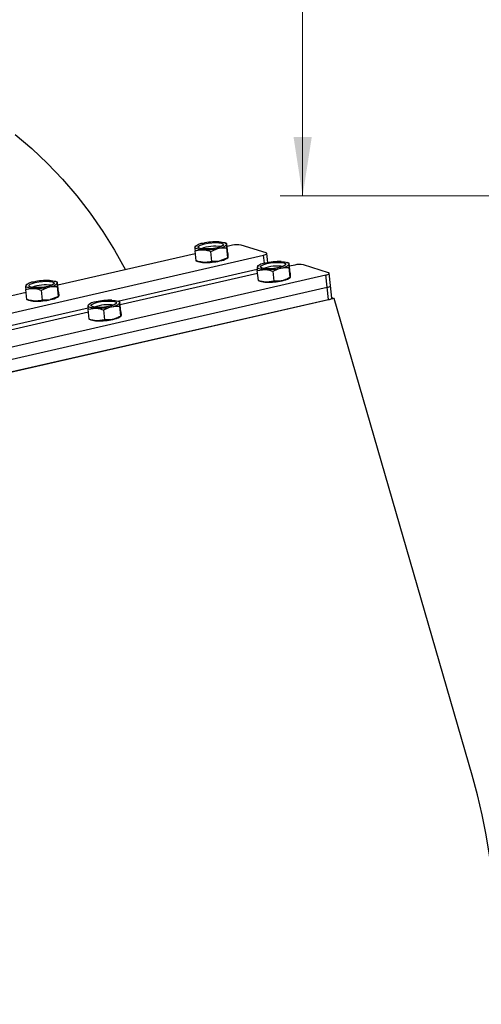
# Model space of a CAD drawing. Units: millimetres. Extents: x 58 to 1407, y 28 to 2016.
# Drawn here: x 530 to 675, y 531 to 840 of the extents above; entities that cross this region are included whole.
import ezdxf

# ---------------------------------------------------------------- set-up
doc = ezdxf.new("R2010")
doc.units = ezdxf.units.MM
doc.header["$LTSCALE"] = 7
doc.styles.add('SLDTEXTSTYLE2', font='TXT', dxfattribs={"width": 0.7})
doc.dimstyles.new('SLDDIMSTYLE1', dxfattribs={"dimtxt": 19.123378, "dimasz": 18.48, "dimexe": 0, "dimexo": 0.0625, "dimgap": 4.780844, "dimtad": 1, "dimdec": 0, "dimrnd": 1e-09, "dimzin": 12, "dimdsep": 46, "dimtxsty": 'SLDTEXTSTYLE2', "dimsah": 1, "dimcen": 0.09, "dimadec": 0, "dimazin": 3, "dimtol": 1, "dimtp": 5, "dimtm": 5, "dimtfac": 1, "dimtdec": 0, "dimtofl": 0, "dimtmove": 0, "dimatfit": 3, "dimfxl": 0, "dimfrac": 2, "dimtolj": 1, "dimarcsym": 0})

# ---------------------------------------------------------------- blocks, each defined once
blk = doc.blocks.new('_D_8')
at = {"color": 7, "linetype": 'Continuous', "lineweight": 0}
for p, q in [((1043.1, 1240.57), (611.66, 1240.57)), ((618.66, 784.91), (618.66, 1240.57)), ((1244.93, 784.91), (611.66, 784.91))]:
    blk.add_line(p, q, dxfattribs=at)
at = {"color": 7, "linetype": 'Continuous', "lineweight": 18}
for points in [[(618.66, 1240.57), (615.81, 1222.09), (621.52, 1222.09)], [(618.66, 784.91), (621.52, 803.39), (615.81, 803.39)]]:
    blk.add_solid(points, dxfattribs=at)
at = {"color": 7, "linetype": 'Continuous', "lineweight": 18, "char_height": 14.817, "attachment_point": 1, "rotation": 90, "style": 'SLDTEXTSTYLE2'}
for s, insert in [('±5', (599.57, 976.3)), ('456', (599.57, 936.76))]:
    blk.add_mtext(s, dxfattribs=dict(at, insert=insert))

msp = doc.modelspace()

# ---------------------------------------------------------------- linework, layer by layer
at = {"color": 7, "linetype": 'Continuous', "lineweight": 25}
for p, q in [((584.942125, 768.9832365), (584.8893852, 768.8114011)), ((585.2823172, 769.2898192), (584.9011739, 769.0426759)), ((594.9178431, 769.9973784), (594.3498619, 770.2184343)), ((594.8542137, 768.6461618), (594.839608, 769.7515024)), ((595.2314008, 766.8885299), (594.9135342, 769.9923663)), ((596.6538387, 769.4363934), (595.008949, 769.0606799)), ((607.1825778, 767.0437321), (599.3647686, 769.522542)), ((371.5092409, 712.6799098), (606.4261002, 766.3378811)), ((584.9994057, 766.774374), (541.9142714, 756.9331863)), ((585.2218575, 764.602224), (584.9039909, 767.7060605)), ((589.8494421, 767.5030088), (592.307562, 768.5068236)), ((590.1673087, 764.3991724), (589.8494421, 767.5030088)), ((595.1720803, 765.5423253), (594.8542137, 768.6461618)), ((595.2314008, 766.8885299), (595.2460064, 765.7831893)), ((606.6867834, 763.7924163), (606.4261002, 766.3378811)), ((607.7290167, 764.0143985), (607.4384678, 766.8514884)), ((607.7290167, 764.0143985), (607.4384678, 766.8514884)), ((585.2153222, 764.5980784), (585.7855297, 764.376156)), ((585.2218575, 764.602224), (585.2325657, 764.6371134)), ((595.1720803, 765.5423253), (592.7139604, 764.5385106)), ((594.8530745, 765.3047712), (595.2304782, 765.5494897)), ((595.1941957, 765.6026892), (595.1720803, 765.5423253)), ((595.2460064, 765.7831893), (595.2436572, 765.7376943)), ((604.486648, 762.7862119), (604.4339081, 762.6143765)), ((604.8268401, 763.0927945), (604.4456969, 762.8456513)), ((614.462366, 763.8003538), (613.8943849, 764.0214097)), ((614.3987366, 762.4491372), (614.384131, 763.5544778)), ((614.7759237, 760.6915053), (614.4580571, 763.7953417)), ((616.1983616, 763.2393688), (614.5534719, 762.8636553)), ((626.7271007, 760.8467075), (618.9092916, 763.3255174)), ((391.0537638, 706.4828851), (625.9706231, 760.1408565)), ((560.6977338, 751.9308585), (604.4420569, 761.9226132)), ((604.5439286, 760.5773494), (561.4587943, 750.7361617)), ((604.4485138, 761.5090359), (606.8769735, 761.8397484)), ((604.7663804, 758.4051994), (604.4485138, 761.5090359)), ((609.7118316, 758.2021478), (609.393965, 761.3059842)), ((614.7166032, 759.3453007), (614.3987366, 762.4491372)), ((614.7759237, 760.6915053), (614.7905294, 759.5861647)), ((626.3671094, 756.2693315), (625.9706231, 760.1408565)), ((627.379477, 756.7829388), (626.9829908, 760.6544638)), ((627.379477, 756.7829388), (626.9829908, 760.6544638)), ((531.8474474, 756.855743), (531.7947076, 756.6839075)), ((532.1876396, 757.1623256), (531.8064963, 756.9151824)), ((541.8231655, 757.8698849), (541.2551843, 758.0909408)), ((541.7595361, 756.5186682), (541.7449304, 757.6240088)), ((542.1367232, 754.7610364), (541.8188566, 757.8648728)), ((604.7598451, 758.4010538), (605.3300526, 758.1791314)), ((604.7663804, 758.4051994), (604.7770887, 758.4400888)), ((609.7118316, 758.2021478), (607.2833719, 757.8714353)), ((614.3975974, 759.1077466), (614.7750011, 759.3524651)), ((614.7387186, 759.4056646), (614.7166032, 759.3453007)), ((614.7905294, 759.5861647), (614.7881801, 759.5406697)), ((627.7759633, 752.9114138), (627.379477, 756.7829388)), ((391.4502501, 702.6113602), (626.3671094, 756.2693315)), ((531.9047281, 754.6468805), (488.8195938, 744.8056928)), ((532.1271798, 752.4747305), (531.8093133, 755.5785669)), ((536.7547644, 755.3755153), (539.2128844, 756.3793301)), ((537.072631, 752.2716789), (536.7547644, 755.3755153)), ((542.0774027, 753.4148318), (541.7595361, 756.5186682)), ((542.0995181, 753.4751957), (542.0774027, 753.4148318)), ((542.1367232, 754.7610364), (542.1513288, 753.6556958)), ((542.1513288, 753.6556958), (542.1489796, 753.6102007)), ((626.7635956, 752.3978066), (626.3671094, 756.2693315)), ((628.4972994, 752.7938064), (390.1130325, 698.3438354)), ((391.8467363, 698.7398352), (626.7635956, 752.3978066)), ((532.1206446, 752.4705849), (532.6908521, 752.2486625)), ((532.1271798, 752.4747305), (532.1378881, 752.5096199)), ((542.0774027, 753.4148318), (539.6192828, 752.411017)), ((541.7583969, 753.1772777), (542.1358006, 753.4219961)), ((551.3919704, 750.6587183), (551.3392305, 750.4868829)), ((551.7321625, 750.965301), (551.3510193, 750.7181578)), ((561.3676884, 751.6728603), (560.7997073, 751.8939162)), ((561.304059, 750.3216436), (561.2894534, 751.4269842)), ((561.6812461, 748.5640117), (561.3633795, 751.6678482)), ((627.7642027, 753.0262509), (628.4972994, 752.7938064)), ((671.7985989, 603.2931127), (628.4972994, 752.7938064)), ((507.6030562, 739.803365), (551.3473793, 749.7951197)), ((551.449251, 748.4498559), (508.3641167, 738.6086682)), ((551.3538362, 749.3815423), (553.7822959, 749.7122549)), ((551.6717028, 746.2777059), (551.3538362, 749.3815423)), ((556.617154, 746.0746543), (556.2992874, 749.1784907)), ((561.6219256, 747.2178072), (561.304059, 750.3216436)), ((561.6812461, 748.5640117), (561.6958518, 747.4586712)), ((561.6958518, 747.4586712), (561.6935025, 747.4131761)), ((551.6651675, 746.2735603), (552.235375, 746.0516379)), ((551.6717028, 746.2777059), (551.6824111, 746.3125953)), ((556.617154, 746.0746543), (554.1886943, 745.7439418)), ((561.3029198, 746.9802531), (561.6803235, 747.2249715)), ((561.644041, 747.2781711), (561.6219256, 747.2178072))]:
    msp.add_line(p, q, dxfattribs=at)
at = {"color": 7, "linetype": 'Continuous', "lineweight": 25, "flags": 128}
for points in [[(528.5252831, 804.2206485), (533.7002006, 799.7935655), (538.6457232, 795.0999127), (543.3540309, 790.1471115), (547.817679, 784.9429935), (552.0296096, 779.4957874), (555.9831627, 773.8141064), (559.6720869, 767.9069344), (563.0905493, 761.7836118), (563.0968957, 761.7715647)], [(587.8388598, 768.2857087), (586.9189308, 768.3714124), (586.2607283, 768.5379771), (585.9227364, 768.7706028), (585.9349872, 769.0486197), (586.2963921, 769.3473247), (586.9748388, 769.6401766), (587.9100443, 769.9011542), (589.0189115, 770.1070685), (590.2029126, 770.2396232), (591.3568439, 770.2870401), (592.3781736, 770.2451061), (593.1761522, 770.1175471), (593.6798755, 769.9156974), (593.8445858, 769.6574922), (593.6556476, 769.3658742), (593.129849, 769.0667548), (592.3139096, 768.7867122), (591.280329, 768.5506294), (590.1209455, 768.3794833), (588.9387755, 768.2884811), (587.8388598, 768.2857087)], [(592.3965427, 770.5261304), (592.9339095, 770.4925293), (593.4187579, 770.4382063), (593.8427918, 770.3640909), (594.198756, 770.2714512), (594.4805598, 770.1618723), (594.6833816, 770.0372293), (594.8037508, 769.8996546), (594.839608, 769.7515024)], [(587.3324506, 768.036773), (586.7950837, 768.0703741), (586.3102354, 768.1246972), (585.8862014, 768.1988126), (585.5302372, 768.2914522), (585.2484334, 768.4010311), (585.0456117, 768.5256742), (584.9252424, 768.6632488), (584.8893852, 768.8114011)], [(606.4261002, 766.3378811), (606.7455519, 766.4210905), (607.015173, 766.5130097), (607.2246021, 766.6101061), (607.365791, 766.7086486), (607.4333138, 766.80485), (607.4245757, 766.8950135), (607.3399125, 766.9756741), (607.1825778, 767.0437321)], [(606.4261002, 766.3378811), (606.7455519, 766.4210905), (607.015173, 766.5130097), (607.2246021, 766.6101061), (607.365791, 766.7086486), (607.4333138, 766.80485), (607.4245757, 766.8950135), (607.3399125, 766.9756741), (607.1825778, 767.0437321)], [(607.4545673, 763.7041296), (608.5634344, 763.9100439), (609.7474355, 764.0425986), (610.9013668, 764.0900155), (611.9226966, 764.0480815), (612.7206751, 763.9205225), (613.2243985, 763.7186728), (613.3891087, 763.4604676), (613.2001705, 763.1688496), (612.674372, 762.8697302), (611.8584325, 762.5896876), (610.824852, 762.3536048), (609.6654685, 762.1824587), (608.4832984, 762.0914565), (607.3833827, 762.0886841), (606.4634537, 762.1743878), (605.8052512, 762.3409525), (605.4672593, 762.5735782), (605.4795101, 762.8515951), (605.8409151, 763.1503001), (606.5193618, 763.443152), (607.4545673, 763.7041296)], [(611.9410656, 764.3291058), (612.4784325, 764.2955047), (612.9632808, 764.2411817), (613.3873147, 764.1670662), (613.7432789, 764.0744266), (614.0250828, 763.9648477), (614.2279045, 763.8402047), (614.3482737, 763.70263), (614.384131, 763.5544778)], [(606.8769735, 761.8397484), (606.3396066, 761.8733495), (605.8547583, 761.9276726), (605.4307244, 762.001788), (605.0747602, 762.0944276), (604.7929563, 762.2040065), (604.5901346, 762.3286495), (604.4697654, 762.4662242), (604.4339081, 762.6143765)], [(625.9706231, 760.1408565), (626.2900748, 760.2240659), (626.5596959, 760.3159851), (626.769125, 760.4130815), (626.9103139, 760.511624), (626.9778367, 760.6078254), (626.9690986, 760.6979889), (626.8844355, 760.7786495), (626.7271007, 760.8467075)], [(625.9706231, 760.1408565), (626.2900748, 760.2240659), (626.5596959, 760.3159851), (626.769125, 760.4130815), (626.9103139, 760.511624), (626.9778367, 760.6078254), (626.9690986, 760.6979889), (626.8844355, 760.7786495), (626.7271007, 760.8467075)], [(534.2377729, 755.9092795), (533.7004061, 755.9428806), (533.2155578, 755.9972036), (532.7915238, 756.071319), (532.4355596, 756.1639587), (532.1537558, 756.2735376), (531.9509341, 756.3981806), (531.8305648, 756.5357553), (531.7947076, 756.6839075)], [(534.7441822, 756.1582152), (533.8242532, 756.2439189), (533.1660507, 756.4104836), (532.8280588, 756.6431093), (532.8403096, 756.9211261), (533.2017145, 757.2198311), (533.8801612, 757.512683), (534.8153667, 757.7736606), (535.9242339, 757.979575), (537.1082349, 758.1121296), (538.2621663, 758.1595466), (539.283496, 758.1176125), (540.0814745, 757.9900536), (540.5851979, 757.7882039), (540.7499081, 757.5299987), (540.56097, 757.2383807), (540.0351714, 756.9392613), (539.219232, 756.6592187), (538.1856514, 756.4231359), (537.0262679, 756.2519898), (535.8440979, 756.1609876), (534.7441822, 756.1582152)], [(539.3018651, 758.3986369), (539.8392319, 758.3650358), (540.3240803, 758.3107127), (540.7481142, 758.2365973), (541.1040784, 758.1439577), (541.3858822, 758.0343788), (541.5887039, 757.9097357), (541.7090732, 757.7721611), (541.7449304, 757.6240088)], [(626.3671094, 756.2693315), (626.6865611, 756.352541), (626.9561822, 756.4444601), (627.1656113, 756.5415566), (627.3068001, 756.640099), (627.374323, 756.7363004), (627.379477, 756.7829388)], [(626.3671094, 756.2693315), (626.6865611, 756.352541), (626.9561822, 756.4444601), (627.1656113, 756.5415566), (627.3068001, 756.640099), (627.374323, 756.7363004), (627.379477, 756.7829388)], [(626.3671094, 756.2693315), (626.6865611, 756.352541), (626.9561822, 756.4444601), (627.1656113, 756.5415566), (627.3068001, 756.640099), (627.374323, 756.7363004), (627.379477, 756.7829388)], [(553.7822959, 749.7122549), (553.244929, 749.745856), (552.7600807, 749.800179), (552.3360468, 749.8742944), (551.9800825, 749.9669341), (551.6982787, 750.0765129), (551.495457, 750.201156), (551.3750878, 750.3387307), (551.3392305, 750.4868829)], [(554.3598896, 751.576636), (555.4687568, 751.7825504), (556.6527579, 751.915105), (557.8066892, 751.962522), (558.828019, 751.9205879), (559.6259975, 751.793029), (560.1297209, 751.5911793), (560.2944311, 751.3329741), (560.1054929, 751.0413561), (559.5796943, 750.7422367), (558.7637549, 750.4621941), (557.7301743, 750.2261113), (556.5707909, 750.0549652), (555.3886208, 749.963963), (554.2887051, 749.9611906), (553.3687761, 750.0468943), (552.7105736, 750.213459), (552.3725817, 750.4460847), (552.3848325, 750.7241015), (552.7462375, 751.0228065), (553.4246842, 751.3156584), (554.3598896, 751.576636)], [(558.846388, 752.2016123), (559.3837548, 752.1680112), (559.8686032, 752.1136881), (560.2926371, 752.0395727), (560.6486013, 751.9469331), (560.9304052, 751.8373542), (561.1332269, 751.7127111), (561.2535961, 751.5751365), (561.2894534, 751.4269842)], [(626.7635956, 752.3978066), (627.0830473, 752.481016), (627.3526684, 752.5729352), (627.5620975, 752.6700316), (627.7032864, 752.768574), (627.7708092, 752.8647755), (627.7759633, 752.9114138)]]:
    msp.add_lwpolyline(points, dxfattribs=at)
at = {"color": 7, "linetype": 'Continuous', "lineweight": 25}
for centre, radius, start, end in [((587.5161512, 766.6655852), 3.3918174, 91.600251176, 140.754473715), ((591.2439553, 755.8116056), 13.3224515, 82.387553396, 109.307097278), ((591.7758548, 750.5317972), 20.003965, 88.221927322, 102.572688691), ((592.212842, 771.8973182), 3.3918174, 271.600251176, 320.754473715), ((598.2058259, 763.2952912), 6.3341772, 79.457397197, 104.182894841), ((587.9531384, 788.0311062), 20.003965, 268.221927322, 282.572688691), ((587.7172375, 770.2851531), 6.2167308, 251.896935168, 270.199179829), ((588.3595368, 784.0627931), 20.003965, 268.221927322, 282.572688691), ((591.5299109, 771.2128702), 6.7785729, 280.059765094, 299.356706249), ((607.0606741, 760.4685606), 3.3918174, 91.600251176, 140.754473715), ((610.7884782, 749.614581), 13.3224515, 82.387553396, 109.307097278), ((611.3203778, 744.3347726), 20.003965, 88.221927322, 102.572688691), ((611.757365, 765.7002936), 3.3918174, 271.600251176, 320.754473715), ((617.7503488, 757.0982666), 6.3341772, 79.457397197, 104.182894841), ((607.4976613, 781.8340816), 20.003965, 268.221927322, 282.572688691), ((534.4214736, 754.5380917), 3.3918174, 91.600251176, 140.754473715), ((538.1492777, 743.6841121), 13.3224515, 82.387553389, 109.307097284), ((538.6811772, 738.4043037), 20.003965, 88.221927322, 102.572688691), ((539.1181644, 759.7698247), 3.3918174, 271.600251176, 320.754473715), ((607.2617604, 764.0881285), 6.2167308, 251.896935168, 270.199179829), ((607.9040597, 777.8657685), 20.003965, 268.221927322, 282.572688691), ((611.0744338, 765.0158456), 6.7785729, 280.059765094, 299.356706249), ((534.8584608, 775.9036127), 20.003965, 268.221927322, 282.572688691), ((534.6225599, 758.1576596), 6.2167308, 251.896935168, 270.199179829), ((535.2648592, 771.9352996), 20.003965, 268.221927322, 282.572688691), ((538.4352333, 759.0853767), 6.7785729, 280.059765094, 299.356706249), ((553.9659965, 748.3410671), 3.3918174, 91.600251176, 140.754473715), ((557.6938006, 737.4870875), 13.3224515, 82.387553406, 109.307097268), ((558.2257001, 732.2072791), 20.003965, 88.221927322, 102.572688691), ((558.6626873, 753.5728001), 3.3918174, 271.600251176, 320.754473715), ((554.4029837, 769.7065881), 20.003965, 268.221927322, 282.572688691), ((554.1670828, 751.960635), 6.2167308, 251.896935168, 270.199179829), ((554.8093821, 765.738275), 20.003965, 268.221927322, 282.572688691), ((557.9797562, 752.8883521), 6.7785729, 280.059765094, 299.356706249)]:
    msp.add_arc(centre, radius, start, end, dxfattribs=at)
msp.add_ellipse((528.7769677, 535.4346922), major_axis=(40.0413882, 172.9570108), ratio=0.8392521032, start_param=1.7575145678, end_param=5.2996536607, dxfattribs=at)
for points, knots in [([(594.839608, 769.7515024), (594.8403493, 769.7670882), (594.8493744, 769.9568495), (594.8769962, 769.9594503), (594.9023494, 769.9618375)], [0, 0, 0, 0, 0.08213406821, 1, 1, 1, 1]), ([(584.8893852, 768.8114011), (584.8887263, 768.7950128), (584.8793403, 768.5615632), (584.8921139, 768.1182515), (584.9039909, 767.7060605)], [0, 0, 0, 0, 0.0702005767, 1, 1, 1, 1]), ([(584.9039909, 767.7060605), (585.0569027, 767.7497335), (585.8356132, 767.9721405), (586.6655137, 768.0079751), (587.3324506, 768.036773)], [0, 0, 0, 0, 0.1963654078, 1, 1, 1, 1]), ([(587.3324506, 768.036773), (587.517257, 768.0248958), (588.3558612, 767.971), (589.1951278, 767.7080284), (589.8494421, 767.5030088)], [0, 0, 0, 0, 0.220373869, 1, 1, 1, 1]), ([(592.307562, 768.5068236), (592.3669276, 768.5199416), (593.212584, 768.7068055), (594.0632578, 768.6753806), (594.8542137, 768.6461618)], [0, 0, 0, 0, 0.0702005767, 1, 1, 1, 1]), ([(587.738849, 764.0684599), (587.0603564, 764.1524988), (586.2160765, 764.2570723), (585.3850436, 764.5455726), (585.2218575, 764.602224)], [0, 0, 0, 0, 0.8036345922, 1, 1, 1, 1]), ([(590.1673087, 764.3991724), (589.5496384, 764.2463784), (588.7573738, 764.0503946), (587.9227731, 764.0651977), (587.738849, 764.0684599)], [0, 0, 0, 0, 0.779626131, 1, 1, 1, 1]), ([(592.7139604, 764.5385106), (592.6545948, 764.5253926), (591.8089384, 764.3385287), (590.9582646, 764.3699536), (590.1673087, 764.3991724)], [0, 0, 0, 0, 0.0702005767, 1, 1, 1, 1]), ([(614.384131, 763.5544778), (614.3848722, 763.5700636), (614.3938973, 763.7598249), (614.4215192, 763.7624257), (614.4468723, 763.7648129)], [0, 0, 0, 0, 0.0821340682, 1, 1, 1, 1]), ([(604.4339081, 762.6143765), (604.4332492, 762.5979882), (604.4238632, 762.3645386), (604.4366369, 761.9212269), (604.4485138, 761.5090359)], [0, 0, 0, 0, 0.0702005767, 1, 1, 1, 1]), ([(606.8769735, 761.8397484), (606.9356359, 761.8369098), (607.7712765, 761.796475), (608.6121351, 761.5423083), (609.393965, 761.3059842)], [0, 0, 0, 0, 0.0702005767, 1, 1, 1, 1]), ([(609.393965, 761.3059842), (610.0192639, 761.6319022), (610.8213136, 762.049946), (611.6659493, 762.262875), (611.8520849, 762.309799)], [0, 0, 0, 0, 0.7796261322, 1, 1, 1, 1]), ([(611.8520849, 762.309799), (612.5386466, 762.4088803), (613.3929674, 762.5321716), (614.2336547, 762.462766), (614.3987366, 762.4491372)], [0, 0, 0, 0, 0.8036345919, 1, 1, 1, 1]), ([(531.7947076, 756.6839075), (531.7940487, 756.6675192), (531.7846627, 756.4340697), (531.7974363, 755.9907579), (531.8093133, 755.5785669)], [0, 0, 0, 0, 0.0702005767, 1, 1, 1, 1]), ([(539.2128844, 756.3793301), (539.2722499, 756.3924481), (540.1179064, 756.579312), (540.9685801, 756.5478871), (541.7595361, 756.5186682)], [0, 0, 0, 0, 0.0702005767, 1, 1, 1, 1]), ([(541.7449304, 757.6240088), (541.7456717, 757.6395947), (541.7546968, 757.829356), (541.7823186, 757.8319568), (541.8076718, 757.8343439)], [0, 0, 0, 0, 0.0821340682, 1, 1, 1, 1]), ([(607.2833719, 757.8714353), (607.2247094, 757.8742738), (606.3890689, 757.9147087), (605.5482103, 758.1688754), (604.7663804, 758.4051994)], [0, 0, 0, 0, 0.0702005767, 1, 1, 1, 1]), ([(612.2584833, 758.3414859), (612.0714654, 758.303177), (611.2228263, 758.1293407), (610.3737745, 758.1702522), (609.7118316, 758.2021478)], [0, 0, 0, 0, 0.2203738678, 1, 1, 1, 1]), ([(614.7166032, 759.3453007), (614.5617956, 759.2586051), (613.7734307, 758.8171034), (612.9334893, 758.5534039), (612.2584833, 758.3414859)], [0, 0, 0, 0, 0.1963654081, 1, 1, 1, 1]), ([(531.8093133, 755.5785669), (531.9622251, 755.62224), (532.7409356, 755.844647), (533.5708361, 755.8804816), (534.2377729, 755.9092795)], [0, 0, 0, 0, 0.19636540783, 1, 1, 1, 1]), ([(534.2377729, 755.9092795), (534.4225794, 755.8974022), (535.2611835, 755.8435064), (536.1004502, 755.5805348), (536.7547644, 755.3755153)], [0, 0, 0, 0, 0.220373869, 1, 1, 1, 1]), ([(534.6441713, 751.9409664), (533.9656788, 752.0250053), (533.1213989, 752.1295788), (532.290366, 752.418079), (532.1271798, 752.4747305)], [0, 0, 0, 0, 0.8036345922, 1, 1, 1, 1]), ([(537.072631, 752.2716789), (536.4549608, 752.1188848), (535.6626962, 751.9229011), (534.8280955, 751.9377042), (534.6441713, 751.9409664)], [0, 0, 0, 0, 0.779626131, 1, 1, 1, 1]), ([(539.6192828, 752.411017), (539.5599172, 752.3978991), (538.7142608, 752.2110351), (537.863587, 752.24246), (537.072631, 752.2716789)], [0, 0, 0, 0, 0.0702005767, 1, 1, 1, 1]), ([(551.3392305, 750.4868829), (551.3385716, 750.4704946), (551.3291856, 750.2370451), (551.3419592, 749.7937333), (551.3538362, 749.3815423)], [0, 0, 0, 0, 0.0702005767, 1, 1, 1, 1]), ([(558.7574073, 750.1823055), (559.443969, 750.2813867), (560.2982898, 750.4046781), (561.1389771, 750.3352725), (561.304059, 750.3216436)], [0, 0, 0, 0, 0.80363459192, 1, 1, 1, 1]), ([(561.2894534, 751.4269842), (561.2901946, 751.4425701), (561.2992197, 751.6323314), (561.3268416, 751.6349322), (561.3521947, 751.6373193)], [0, 0, 0, 0, 0.0821340682, 1, 1, 1, 1]), ([(553.7822959, 749.7122549), (553.8409583, 749.7094163), (554.6765989, 749.6689815), (555.5174575, 749.4148148), (556.2992874, 749.1784907)], [0, 0, 0, 0, 0.0702005767, 1, 1, 1, 1]), ([(556.2992874, 749.1784907), (556.9245863, 749.5044086), (557.726636, 749.9224525), (558.5712717, 750.1353815), (558.7574073, 750.1823055)], [0, 0, 0, 0, 0.7796261322, 1, 1, 1, 1]), ([(554.1886943, 745.7439418), (554.1300318, 745.7467803), (553.2943913, 745.7872152), (552.4535327, 746.0413819), (551.6717028, 746.2777059)], [0, 0, 0, 0, 0.0702005767, 1, 1, 1, 1]), ([(559.1638057, 746.2139924), (558.9767878, 746.1756834), (558.1281486, 746.0018471), (557.2790969, 746.0427586), (556.617154, 746.0746543)], [0, 0, 0, 0, 0.2203738678, 1, 1, 1, 1]), ([(561.6219256, 747.2178072), (561.467118, 747.1311116), (560.6787531, 746.6896099), (559.8388117, 746.4259104), (559.1638057, 746.2139924)], [0, 0, 0, 0, 0.1963654081, 1, 1, 1, 1])]:
    msp.add_open_spline(points, degree=3, knots=knots, dxfattribs=at)

# ---------------------------------------------------------------- dimensions: what is measured, and where the dimension line sits
at = {"color": 7, "linetype": 'Continuous', "lineweight": 18}
dim = msp.add_linear_dim(base=(618.6648717, 1240.5731883), p1=(1251.9324148, 784.9076043), p2=(1050.0979685, 1240.5731883), angle=90, dimstyle='SLDDIMSTYLE1', dxfattribs=at)
dim.commit()
dim.dimension.update_dxf_attribs({"geometry": '_D_8', "text_midpoint": (618.6648717, 968.3552769), "dimtype": 160})

doc.saveas('drawing.dxf')
